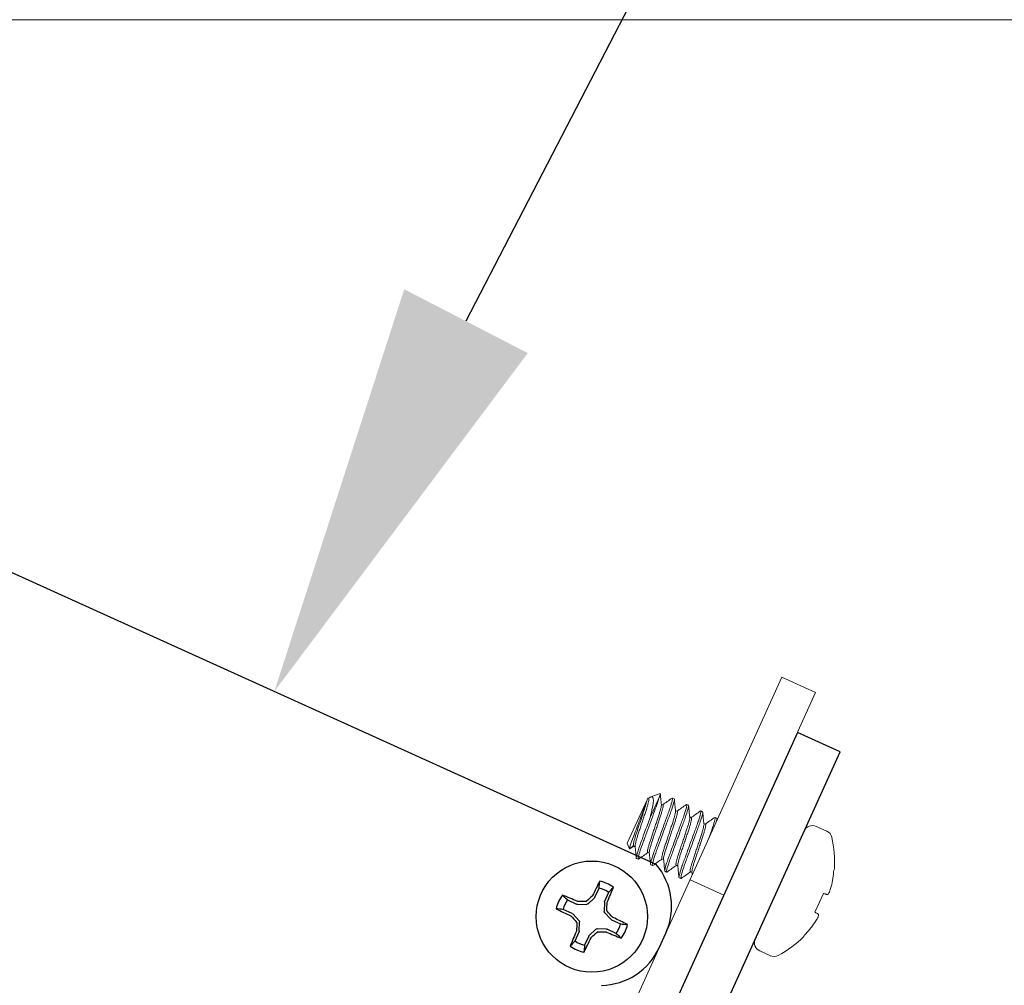
# Model space of a CAD drawing. Extents: x -27 to 75, y -91 to 40.
# Drawn here: x 59 to 61, y -5 to -3 of the extents above; entities that cross this region are included whole.
import ezdxf

# ---------------------------------------------------------------- set-up
doc = ezdxf.new("R2010")
doc.units = 0
doc.header["$LTSCALE"] = 0.25
doc.header["$MEASUREMENT"] = 0
doc.layers.get('0').update_dxf_attribs({"linetype": 'CONTINUOUS', "lineweight": 13})
doc.layers.get('DEFPOINTS').update_dxf_attribs({"linetype": 'CONTINUOUS'})
doc.layers.add('Driver', color=7, linetype='CONTINUOUS')
doc.layers.add('LED', color=7, linetype='CONTINUOUS')
doc.layers.add('Text', color=7, linetype='CONTINUOUS', lineweight=15)
doc.styles.add('ROMAND', font='romand.shx', dxfattribs={"oblique": 15})
doc.dimstyles.new('ROMAND', dxfattribs={"dimscale": 4.5, "dimtxt": 0.1875, "dimasz": 0.1875, "dimexe": 0.0625, "dimexo": 0.0625, "dimgap": 0.0625, "dimtad": 0, "dimtih": 1, "dimtoh": 1, "dimdec": 3, "dimzin": 0, "dimdsep": 46, "dimlunit": 4, "dimtxsty": 'ROMAND', "dimcen": 0, "dimadec": 0, "dimazin": 0, "dimtfac": 1, "dimtdec": 3, "dimtofl": 0, "dimtmove": 0, "dimatfit": 3, "dimfxl": 0, "dimtolj": 1, "dimtzin": 0, "dimarcsym": 0})

# ---------------------------------------------------------------- blocks, each defined once
blk = doc.blocks.new('*D39')
at = {"layer": 'DEFPOINTS', "color": 0}
for p in [(60.7345, -9.3848), (60.9477, -9.4655)]:
    blk.add_point(p, dxfattribs=at)
at = {"layer": 'Text', "color": 0, "lineweight": -2}
for p, q in [((62.2628, -9.9636), (61.6053, -9.7145)), ((62.9659, -9.9636), (62.2628, -9.9636))]:
    blk.add_line(p, q, dxfattribs=at)
at = {"layer": 'Text', "color": 0}
blk.add_solid([(61.6468, -9.605), (61.5638, -9.8241), (60.9477, -9.4655)], dxfattribs=at)
at = {"layer": 'Text', "color": 0, "insert": (68.7052, -9.9636), "char_height": 0.703125, "attachment_point": 5, "style": 'ROMAND'}
blk.add_mtext('\\A1;\\A1;{\\H0.7X;\\S1/4;}"-20x 1"\\PS.S. BUTTON HEAD\\PSOCKET CAP SCREW\\P& \\A1;{\\H0.7X;\\S1/4;}" S.S. CAPTIVE\\PWASHER', dxfattribs=at)
blk = doc.blocks.new('*D57')
at = {"layer": 'DEFPOINTS', "color": 0}
for p in [(59.8339, -4.1676), (59.7478, -4.3342)]:
    blk.add_point(p, dxfattribs=at)
at = {"layer": 'Text', "color": 0, "lineweight": -2}
for p, q in [((62.452, 0.895), (60.1569, -3.5431)), ((63.1551, 0.895), (62.452, 0.895))]:
    blk.add_line(p, q, dxfattribs=at)
at = {"layer": 'Text', "color": 0}
blk.add_solid([(60.0528, -3.4892), (60.261, -3.5969), (59.8339, -4.1676)], dxfattribs=at)
at = {"layer": 'Text', "color": 0, "insert": (69.6444, 0.895), "char_height": 0.703125, "attachment_point": 5, "style": 'ROMAND'}
blk.add_mtext('\\A1;MEANWELL INTELLIGENT\\PPOWER SUPPLY\\P(DRIVER)', dxfattribs=at)

msp = doc.modelspace()

# ---------------------------------------------------------------- linework, layer by layer
for p, q in [((62.8865, -3.0346), (57.9197, -3.0346)), ((60.4633, -4.3473), (60.462, -4.3502)), ((60.4648, -4.3479), (60.4633, -4.3473)), ((60.4657, -4.347), (60.4646, -4.3478)), ((60.4839, -4.3395), (60.4684, -4.3454)), ((60.5042, -4.3476), (60.5048, -4.3473)), ((60.5048, -4.3473), (60.5078, -4.3486)), ((60.462, -4.3502), (60.4288, -4.4235)), ((60.4888, -4.3588), (60.4861, -4.3576)), ((60.5282, -4.3584), (60.5288, -4.3581)), ((60.5288, -4.3581), (60.5318, -4.3595)), ((60.5128, -4.3696), (60.5101, -4.3684)), ((60.5367, -4.3805), (60.534, -4.3793)), ((60.5521, -4.3693), (60.5528, -4.369)), ((60.5528, -4.369), (60.5557, -4.3704)), ((60.5761, -4.3801), (60.5767, -4.3799)), ((60.5767, -4.3799), (60.5797, -4.3812)), ((60.5607, -4.3913), (60.558, -4.3901)), ((60.765, -4.4033), (60.747, -4.3952)), ((60.727, -4.4027), (60.6444, -4.585)), ((60.4288, -4.4235), (60.4325, -4.4331)), ((60.4325, -4.4331), (60.4393, -4.4282)), ((60.4331, -4.4329), (60.4396, -4.4283)), ((60.4393, -4.4282), (60.442, -4.4294)), ((60.4633, -4.4391), (60.466, -4.4403)), ((60.4472, -4.4506), (60.4442, -4.4492)), ((60.4472, -4.4506), (60.4479, -4.4503)), ((60.4712, -4.4614), (60.4682, -4.4601)), ((60.4712, -4.4614), (60.4718, -4.4611)), ((60.4872, -4.4499), (60.4899, -4.4511)), ((60.5112, -4.4608), (60.5139, -4.462)), ((60.4951, -4.4723), (60.4922, -4.4709)), ((60.4951, -4.4723), (60.4958, -4.472)), ((60.5351, -4.4716), (60.5378, -4.4729)), ((60.7779, -4.4668), (60.7769, -4.4691)), ((60.5191, -4.4831), (60.5161, -4.4818)), ((60.5191, -4.4831), (60.5197, -4.4828)), ((60.5345, -4.4851), (60.5914, -4.5109)), ((60.7592, -4.5081), (60.7448, -4.5398)), ((60.7271, -4.5788), (60.7261, -4.5811)), ((60.6519, -4.6051), (60.6699, -4.6132))]:
    msp.add_line(p, q)
at = {"color": 8}
msp.add_line((60.4672, -4.3802), (60.4824, -4.3465), dxfattribs=at)
msp.add_lwpolyline([(48.4888, -3.077), (58.956, -7.8183, 0.414214), (59.0387, -7.7872), (60.6892, -4.1435), (60.7461, -4.1693), (59.0957, -7.813, -0.414214), (58.9302, -7.8752), (48.4801, -3.1417)], format="xyb")
for points in [[(60.7661, -4.5105), (60.7654, -4.5103), (60.7647, -4.51), (60.7639, -4.5097), (60.7631, -4.5094), (60.7622, -4.5091), (60.7613, -4.5088), (60.7603, -4.5084), (60.7592, -4.5081)], [(60.7448, -4.5398), (60.7458, -4.5404), (60.7467, -4.5409), (60.7476, -4.5414), (60.7484, -4.5418), (60.7492, -4.5423), (60.7499, -4.5427), (60.7506, -4.543), (60.7512, -4.5434)]]:
    msp.add_lwpolyline(points)
for centre, radius, start, end in [((60.7408, -4.409), 0.0152, 65.6312, 155.6312), ((60.7587, -4.4171), 0.0152, 13.3409, 65.6312), ((60.5995, -4.4549), 0.1787, 356.172, 13.3409), ((60.5982, -4.4542), 0.1793, 346.4067, 355.2622), ((60.744, -4.4898), 0.0304, 317.5589, 324.4185), ((60.6269, -4.4548), 0.1514, 340.3866, 343.54), ((60.721, -4.5404), 0.0304, 346.8439, 353.7035), ((60.5982, -4.4543), 0.1793, 316.0002, 324.8556), ((60.6175, -4.4754), 0.1514, 327.7224, 330.8758), ((60.6582, -4.5913), 0.0152, 155.6312, 245.6312), ((60.5995, -4.4549), 0.1787, 297.9214, 315.0903), ((60.6761, -4.5994), 0.0152, 245.6312, 297.9214)]:
    msp.add_arc(centre, radius, start, end)
for points, knots in [([(60.4824, -4.3465), (60.4815, -4.3498), (60.4801, -4.354), (60.4769, -4.3632), (60.4751, -4.3681), (60.4711, -4.3791), (60.4689, -4.3851), (60.4644, -4.3974), (60.4621, -4.4036), (60.4589, -4.4123), (60.4579, -4.4151), (60.456, -4.4204), (60.455, -4.4228), (60.4524, -4.4301), (60.4509, -4.4346), (60.4485, -4.4422), (60.4477, -4.4452), (60.4469, -4.4493), (60.4469, -4.4504), (60.4472, -4.4506)], [0, 0, 0, 0, 0.125, 0.125, 0.25, 0.25, 0.375, 0.375, 0.5, 0.5, 0.5625, 0.5625, 0.625, 0.625, 0.75, 0.75, 0.875, 0.875, 1, 1, 1, 1]), ([(60.4657, -4.347), (60.4663, -4.3466), (60.4677, -4.3456), (60.4692, -4.345), (60.4708, -4.3451), (60.4719, -4.3463), (60.4726, -4.3488), (60.4728, -4.3525), (60.4723, -4.3574), (60.4712, -4.3634), (60.4698, -4.3694), (60.4684, -4.3751), (60.4676, -4.3785), (60.4672, -4.3802)], [0, 0, 0, 0, 0.057911, 0.14314, 0.230205, 0.329138, 0.430564, 0.536364, 0.64523, 0.751076, 0.859801, 0.929603, 1, 1, 1, 1]), ([(60.5048, -4.3473), (60.5053, -4.3475), (60.5052, -4.349), (60.5038, -4.3549), (60.5024, -4.3593), (60.4998, -4.3672), (60.4988, -4.37), (60.4967, -4.3759), (60.4956, -4.3789), (60.4919, -4.3888), (60.4892, -4.3962), (60.4838, -4.4111), (60.4811, -4.4185), (60.4775, -4.4284), (60.4763, -4.4314), (60.4742, -4.4373), (60.4732, -4.4402), (60.4706, -4.448), (60.4693, -4.4524), (60.4678, -4.4583), (60.4678, -4.4599), (60.4682, -4.4601)], [0, 0, 0, 0, 0.125, 0.125, 0.25, 0.25, 0.3125, 0.3125, 0.375, 0.375, 0.5, 0.5, 0.625, 0.625, 0.6875, 0.6875, 0.75, 0.75, 0.875, 0.875, 1, 1, 1, 1]), ([(60.4824, -4.3465), (60.4829, -4.3452), (60.4838, -4.3424), (60.4843, -4.3402), (60.4844, -4.3392), (60.484, -4.3395), (60.484, -4.3396)], [0, 0, 0, 0, 0.307879, 0.624686, 0.932565, 1, 1, 1, 1]), ([(60.462, -4.3502), (60.4616, -4.3519), (60.4608, -4.3544), (60.4586, -4.3609), (60.4572, -4.3647), (60.4524, -4.3776), (60.4485, -4.3878), (60.4412, -4.4069), (60.4378, -4.4157), (60.4333, -4.4285), (60.4322, -4.4324), (60.4325, -4.4331)], [0, 0, 0, 0, 0.125, 0.125, 0.25, 0.25, 0.5, 0.5, 0.75, 0.75, 1, 1, 1, 1]), ([(60.4393, -4.4282), (60.4389, -4.428), (60.4388, -4.4272), (60.4392, -4.4238), (60.4398, -4.4213), (60.4414, -4.4153), (60.4425, -4.4117), (60.445, -4.4042), (60.4464, -4.4), (60.4494, -4.391), (60.451, -4.3862), (60.454, -4.377), (60.4555, -4.3726), (60.4581, -4.3649), (60.4592, -4.3612), (60.461, -4.3549), (60.4617, -4.3522), (60.462, -4.3502)], [0, 0, 0, 0, 0.125, 0.125, 0.25, 0.25, 0.375, 0.375, 0.5, 0.5, 0.625, 0.625, 0.75, 0.75, 0.875, 0.875, 1, 1, 1, 1]), ([(60.4648, -4.3479), (60.465, -4.3482), (60.4653, -4.3487), (60.4651, -4.3513), (60.4643, -4.3552), (60.4629, -4.3604), (60.461, -4.3665), (60.4587, -4.3733), (60.4562, -4.3808), (60.4536, -4.3888), (60.4509, -4.3967), (60.4484, -4.4042), (60.4461, -4.411), (60.4443, -4.4171), (60.4428, -4.4223), (60.4421, -4.4262), (60.4418, -4.4283), (60.442, -4.4287), (60.442, -4.4287)], [0, 0, 0, 0, 0.064391, 0.1309473, 0.1984118, 0.2654191, 0.3306589, 0.3944438, 0.4604084, 0.5277198, 0.5950312, 0.6609958, 0.7247807, 0.7900205, 0.8570278, 0.9244923, 0.9910486, 1, 1, 1, 1]), ([(60.4861, -4.3583), (60.4862, -4.3584), (60.4863, -4.3587), (60.486, -4.3608), (60.4853, -4.3647), (60.4838, -4.3699), (60.482, -4.376), (60.4797, -4.3828), (60.4772, -4.3903), (60.4745, -4.3982), (60.4719, -4.4062), (60.4694, -4.4137), (60.4671, -4.4205), (60.4652, -4.4266), (60.4638, -4.4318), (60.463, -4.4357), (60.4628, -4.4383), (60.4631, -4.4388), (60.4633, -4.4391)], [0, 0, 0, 0, 0.007493, 0.074147, 0.141711, 0.208817, 0.274152, 0.338031, 0.404093, 0.471503, 0.538914, 0.604976, 0.668854, 0.73419, 0.801296, 0.86886, 0.935514, 1, 1, 1, 1]), ([(60.4888, -4.3588), (60.489, -4.359), (60.4893, -4.3595), (60.4891, -4.3621), (60.4882, -4.366), (60.4868, -4.3712), (60.4849, -4.3773), (60.4827, -4.3842), (60.4802, -4.3917), (60.4775, -4.3996), (60.4749, -4.4075), (60.4724, -4.415), (60.4701, -4.4219), (60.4682, -4.428), (60.4668, -4.4332), (60.466, -4.437), (60.4657, -4.4391), (60.4659, -4.4395), (60.4659, -4.4395)], [0, 0, 0, 0, 0.064437, 0.13104, 0.198552, 0.265607, 0.330893, 0.394723, 0.460734, 0.528093, 0.595452, 0.661463, 0.725293, 0.790579, 0.857634, 0.925146, 0.99175, 1, 1, 1, 1]), ([(60.5078, -4.3486), (60.5083, -4.3488), (60.5082, -4.3504), (60.5068, -4.3563), (60.5054, -4.3607), (60.5028, -4.3685), (60.5018, -4.3714), (60.4997, -4.3773), (60.4986, -4.3803), (60.4949, -4.3902), (60.4922, -4.3976), (60.4868, -4.4125), (60.4841, -4.4199), (60.4805, -4.4298), (60.4793, -4.4328), (60.4772, -4.4387), (60.4762, -4.4415), (60.4736, -4.4494), (60.4723, -4.4538), (60.4708, -4.4597), (60.4708, -4.4612), (60.4712, -4.4614)], [0, 0, 0, 0, 0.125, 0.125, 0.25, 0.25, 0.3125, 0.3125, 0.375, 0.375, 0.5, 0.5, 0.625, 0.625, 0.6875, 0.6875, 0.75, 0.75, 0.875, 0.875, 1, 1, 1, 1]), ([(60.5288, -4.3581), (60.5292, -4.3583), (60.5291, -4.3599), (60.5277, -4.3658), (60.5264, -4.3702), (60.5238, -4.378), (60.5228, -4.3809), (60.5207, -4.3868), (60.5195, -4.3898), (60.5159, -4.3997), (60.5132, -4.4071), (60.5077, -4.422), (60.505, -4.4294), (60.5014, -4.4393), (60.5003, -4.4423), (60.4982, -4.4482), (60.4972, -4.451), (60.4945, -4.4589), (60.4932, -4.4633), (60.4918, -4.4692), (60.4917, -4.4707), (60.4922, -4.4709)], [0, 0, 0, 0, 0.125, 0.125, 0.25, 0.25, 0.3125, 0.3125, 0.375, 0.375, 0.5, 0.5, 0.625, 0.625, 0.6875, 0.6875, 0.75, 0.75, 0.875, 0.875, 1, 1, 1, 1]), ([(60.5318, -4.3595), (60.5322, -4.3597), (60.5321, -4.3612), (60.5307, -4.3672), (60.5294, -4.3715), (60.5268, -4.3794), (60.5258, -4.3822), (60.5236, -4.3881), (60.5225, -4.3912), (60.5189, -4.401), (60.5162, -4.4085), (60.5107, -4.4233), (60.508, -4.4307), (60.5044, -4.4406), (60.5033, -4.4437), (60.5012, -4.4495), (60.5002, -4.4524), (60.4975, -4.4602), (60.4962, -4.4646), (60.4948, -4.4705), (60.4947, -4.4721), (60.4951, -4.4723)], [0, 0, 0, 0, 0.125, 0.125, 0.25, 0.25, 0.3125, 0.3125, 0.375, 0.375, 0.5, 0.5, 0.625, 0.625, 0.6875, 0.6875, 0.75, 0.75, 0.875, 0.875, 1, 1, 1, 1]), ([(60.4672, -4.3802), (60.4642, -4.3883), (60.461, -4.3972), (60.4565, -4.4094), (60.455, -4.4134), (60.4524, -4.4206), (60.4511, -4.424), (60.4477, -4.4337), (60.4459, -4.4393), (60.4439, -4.447), (60.4437, -4.449), (60.4442, -4.4492)], [0, 0, 0, 0, 0.25, 0.25, 0.375, 0.375, 0.5, 0.5, 0.75, 0.75, 1, 1, 1, 1]), ([(60.5101, -4.3692), (60.5101, -4.3692), (60.5103, -4.3696), (60.51, -4.3717), (60.5092, -4.3755), (60.5078, -4.3807), (60.5059, -4.3868), (60.5036, -4.3937), (60.5011, -4.4012), (60.4985, -4.4091), (60.4959, -4.417), (60.4934, -4.4245), (60.4911, -4.4314), (60.4892, -4.4375), (60.4878, -4.4427), (60.487, -4.4466), (60.4867, -4.4492), (60.4871, -4.4497), (60.4872, -4.4499)], [0, 0, 0, 0, 0.00895, 0.075507, 0.142971, 0.209979, 0.275218, 0.339003, 0.404968, 0.47228, 0.539591, 0.605556, 0.669341, 0.734581, 0.801588, 0.869053, 0.935609, 1, 1, 1, 1]), ([(60.5128, -4.3696), (60.5129, -4.3699), (60.5133, -4.3704), (60.513, -4.373), (60.5122, -4.3769), (60.5108, -4.3821), (60.5089, -4.3882), (60.5066, -4.395), (60.5041, -4.4025), (60.5015, -4.4105), (60.4988, -4.4184), (60.4964, -4.4259), (60.4941, -4.4327), (60.4922, -4.4388), (60.4908, -4.444), (60.49, -4.4479), (60.4897, -4.45), (60.4899, -4.4504), (60.4899, -4.4504)], [0, 0, 0, 0, 0.064406, 0.130978, 0.198459, 0.265482, 0.330737, 0.394537, 0.460517, 0.527844, 0.595172, 0.661152, 0.724952, 0.790207, 0.85723, 0.92471, 0.991282, 1, 1, 1, 1]), ([(60.5341, -4.38), (60.5341, -4.3801), (60.5342, -4.3804), (60.534, -4.3825), (60.5332, -4.3864), (60.5318, -4.3916), (60.5299, -4.3977), (60.5276, -4.4045), (60.5251, -4.412), (60.5225, -4.42), (60.5198, -4.4279), (60.5173, -4.4354), (60.515, -4.4422), (60.5131, -4.4483), (60.5117, -4.4535), (60.5109, -4.4575), (60.5107, -4.46), (60.511, -4.4605), (60.5112, -4.4608)], [0, 0, 0, 0, 0.008266, 0.074869, 0.14238, 0.209433, 0.274718, 0.338547, 0.404558, 0.471915, 0.539273, 0.605284, 0.669113, 0.734397, 0.801451, 0.868962, 0.935565, 1, 1, 1, 1]), ([(60.5367, -4.3805), (60.5369, -4.3807), (60.5372, -4.3812), (60.537, -4.3838), (60.5362, -4.3877), (60.5348, -4.3929), (60.5329, -4.399), (60.5306, -4.4059), (60.5281, -4.4134), (60.5254, -4.4213), (60.5228, -4.4293), (60.5203, -4.4367), (60.518, -4.4436), (60.5161, -4.4497), (60.5147, -4.4549), (60.5139, -4.4587), (60.5137, -4.4608), (60.5138, -4.4612), (60.5138, -4.4613)], [0, 0, 0, 0, 0.064396, 0.130957, 0.198426, 0.265439, 0.330683, 0.394473, 0.460442, 0.527759, 0.595075, 0.661045, 0.724834, 0.790079, 0.857091, 0.92456, 0.991122, 1, 1, 1, 1]), ([(60.5528, -4.369), (60.5532, -4.3692), (60.5531, -4.3707), (60.5517, -4.3766), (60.5504, -4.381), (60.5477, -4.3889), (60.5467, -4.3917), (60.5446, -4.3976), (60.5435, -4.4007), (60.5399, -4.4105), (60.5372, -4.4179), (60.5317, -4.4328), (60.529, -4.4402), (60.5254, -4.4501), (60.5243, -4.4532), (60.5221, -4.459), (60.5211, -4.4619), (60.5185, -4.4697), (60.5172, -4.4741), (60.5158, -4.48), (60.5157, -4.4816), (60.5161, -4.4818)], [0, 0, 0, 0, 0.125, 0.125, 0.25, 0.25, 0.3125, 0.3125, 0.375, 0.375, 0.5, 0.5, 0.625, 0.625, 0.6875, 0.6875, 0.75, 0.75, 0.875, 0.875, 1, 1, 1, 1]), ([(60.5557, -4.3704), (60.5562, -4.3706), (60.5561, -4.3721), (60.5547, -4.378), (60.5534, -4.3824), (60.5507, -4.3903), (60.5497, -4.3931), (60.5476, -4.399), (60.5465, -4.402), (60.5429, -4.4119), (60.5401, -4.4193), (60.5347, -4.4342), (60.532, -4.4416), (60.5284, -4.4515), (60.5272, -4.4545), (60.5251, -4.4604), (60.5241, -4.4632), (60.5215, -4.4711), (60.5202, -4.4755), (60.5188, -4.4814), (60.5187, -4.4829), (60.5191, -4.4831)], [0, 0, 0, 0, 0.125, 0.125, 0.25, 0.25, 0.3125, 0.3125, 0.375, 0.375, 0.5, 0.5, 0.625, 0.625, 0.6875, 0.6875, 0.75, 0.75, 0.875, 0.875, 1, 1, 1, 1]), ([(60.5767, -4.3799), (60.5771, -4.38), (60.5771, -4.3816), (60.5756, -4.3875), (60.5743, -4.3919), (60.5717, -4.3997), (60.5707, -4.4026), (60.5686, -4.4085), (60.5674, -4.4115), (60.5661, -4.4151), (60.566, -4.4153), (60.5659, -4.4156)], [0, 0, 0, 0, 0.125, 0.125, 0.25, 0.25, 0.3125, 0.3125, 0.375, 0.375, 0.3800196, 0.3800196, 0.3800196, 0.3800196]), ([(60.558, -4.3909), (60.558, -4.3909), (60.5582, -4.3913), (60.5579, -4.3934), (60.5571, -4.3972), (60.5557, -4.4024), (60.5538, -4.4085), (60.5515, -4.4154), (60.5491, -4.4229), (60.5464, -4.4308), (60.5438, -4.4387), (60.5413, -4.4462), (60.539, -4.4531), (60.5371, -4.4592), (60.5357, -4.4644), (60.5349, -4.4683), (60.5346, -4.4709), (60.535, -4.4714), (60.5351, -4.4716)], [0, 0, 0, 0, 0.009082, 0.07563, 0.143085, 0.210084, 0.275315, 0.339091, 0.405047, 0.47235, 0.539652, 0.605608, 0.669385, 0.734616, 0.801614, 0.86907, 0.935618, 1, 1, 1, 1]), ([(60.5607, -4.3913), (60.5608, -4.3916), (60.5612, -4.3921), (60.5609, -4.3947), (60.5601, -4.3986), (60.5587, -4.4038), (60.5568, -4.4099), (60.5545, -4.4167), (60.552, -4.4242), (60.5494, -4.4322), (60.5468, -4.4401), (60.5443, -4.4476), (60.542, -4.4544), (60.5401, -4.4605), (60.5387, -4.4657), (60.5379, -4.4696), (60.5376, -4.4717), (60.5378, -4.4721), (60.5378, -4.4721)], [0, 0, 0, 0, 0.064448, 0.131063, 0.198587, 0.265654, 0.330951, 0.394793, 0.460816, 0.528186, 0.595557, 0.66158, 0.725422, 0.790719, 0.857786, 0.92531, 0.991925, 1, 1, 1, 1]), ([(60.5797, -4.3812), (60.5801, -4.3814), (60.58, -4.3829), (60.5793, -4.386), (60.5793, -4.3861), (60.5793, -4.3862)], [0, 0, 0, 0, 0.125, 0.125, 0.1286002, 0.1286002, 0.1286002, 0.1286002])]:
    msp.add_open_spline(points, degree=3, knots=knots, dxfattribs=at)
for points, knots in [([(60.4862, -4.3583), (60.4858, -4.3549), (60.4852, -4.3488), (60.4846, -4.3427), (60.4843, -4.3399)], [0, 0, 0, 0, 0.5404627, 1, 1, 1, 1]), ([(60.5042, -4.3475), (60.5015, -4.3494), (60.4963, -4.3531), (60.491, -4.3569), (60.4885, -4.3587)], [0, 0, 0, 0, 0.518167, 1, 1, 1, 1]), ([(60.5101, -4.3691), (60.5098, -4.3658), (60.5091, -4.3592), (60.5084, -4.3526), (60.5081, -4.3492)], [0, 0, 0, 0, 0.4870383, 1, 1, 1, 1]), ([(60.5283, -4.3583), (60.5256, -4.3602), (60.5203, -4.3639), (60.515, -4.3677), (60.5125, -4.3695)], [0, 0, 0, 0, 0.514857, 1, 1, 1, 1]), ([(60.5341, -4.3799), (60.5337, -4.3766), (60.533, -4.37), (60.5324, -4.3634), (60.532, -4.36)], [0, 0, 0, 0, 0.499326, 1, 1, 1, 1]), ([(60.5522, -4.3692), (60.5494, -4.3711), (60.5442, -4.3749), (60.5389, -4.3786), (60.5364, -4.3804)], [0, 0, 0, 0, 0.518797, 1, 1, 1, 1]), ([(60.558, -4.3907), (60.558, -4.3903), (60.5579, -4.3895), (60.5576, -4.388), (60.5573, -4.3861), (60.557, -4.3837), (60.5568, -4.3809), (60.5565, -4.3777), (60.5563, -4.3742), (60.5561, -4.3721), (60.556, -4.3709)], [0, 0, 0, 0, 0.123799, 0.230206, 0.323726, 0.414237, 0.515758, 0.641431, 0.800743, 1, 1, 1, 1]), ([(60.5761, -4.38), (60.5734, -4.382), (60.5682, -4.3857), (60.5629, -4.3894), (60.5604, -4.3912)], [0, 0, 0, 0, 0.518015, 1, 1, 1, 1]), ([(60.4419, -4.4288), (60.4423, -4.4321), (60.443, -4.4387), (60.4436, -4.4453), (60.444, -4.4486)], [0, 0, 0, 0, 0.499434, 1, 1, 1, 1]), ([(60.4331, -4.4329), (60.433, -4.433), (60.4326, -4.4334), (60.4325, -4.4332), (60.4325, -4.4331)], [0, 0, 0, 0, 0.283297, 1, 1, 1, 1]), ([(60.4478, -4.4504), (60.4505, -4.4484), (60.4558, -4.4447), (60.461, -4.441), (60.4636, -4.4392)], [0, 0, 0, 0, 0.517917, 1, 1, 1, 1]), ([(60.4659, -4.4396), (60.4662, -4.4429), (60.4669, -4.4496), (60.4676, -4.4562), (60.4679, -4.4595)], [0, 0, 0, 0, 0.499352, 1, 1, 1, 1]), ([(60.4718, -4.4612), (60.4745, -4.4593), (60.4797, -4.4556), (60.485, -4.4518), (60.4875, -4.4501)], [0, 0, 0, 0, 0.5184704, 1, 1, 1, 1]), ([(60.4899, -4.4505), (60.4902, -4.4538), (60.4909, -4.4604), (60.4916, -4.467), (60.4919, -4.4704)], [0, 0, 0, 0, 0.4993859, 1, 1, 1, 1]), ([(60.4957, -4.4721), (60.4985, -4.4701), (60.5037, -4.4664), (60.5089, -4.4627), (60.5115, -4.4609)], [0, 0, 0, 0, 0.5187519, 1, 1, 1, 1]), ([(60.5138, -4.4613), (60.5141, -4.4642), (60.5148, -4.4709), (60.5155, -4.4775), (60.5159, -4.4812)], [0, 0, 0, 0, 0.437684, 1, 1, 1, 1]), ([(60.5197, -4.4829), (60.5221, -4.4812), (60.5273, -4.4775), (60.5326, -4.4738), (60.5354, -4.4718)], [0, 0, 0, 0, 0.452946, 1, 1, 1, 1]), ([(60.7687, -4.5075), (60.7688, -4.5073), (60.7689, -4.5071), (60.769, -4.5069), (60.7691, -4.5067), (60.7692, -4.5063), (60.7694, -4.506), (60.7694, -4.5059), (60.7695, -4.5058), (60.7695, -4.5057)], [0, 0, 0, 0, 0.00002970075, 0.00002970075, 0.00002970075, 0.00005940297, 0.00005940297, 0.00005940297, 0.00006914909, 0.00006914909, 0.00006914909, 0.00006914909]), ([(60.7498, -4.5491), (60.75, -4.5488), (60.7502, -4.5485), (60.7503, -4.5482), (60.7504, -4.5479), (60.7505, -4.5477), (60.7506, -4.5475), (60.7506, -4.5474), (60.7506, -4.5474), (60.7506, -4.5473)], [0, 0, 0, 0, 0.00002970075, 0.00002970075, 0.00002970075, 0.00005940297, 0.00005940297, 0.00005940297, 0.00006914909, 0.00006914909, 0.00006914909, 0.00006914909])]:
    msp.add_open_spline(points, degree=3, knots=knots)
for points in [[(60.5802, -4.3841), (60.5801, -4.3833), (60.58, -4.3826), (60.58, -4.3818)], [(60.5378, -4.4722), (60.5379, -4.4737), (60.5381, -4.4752), (60.5382, -4.4768)], [(60.7721, -4.4977), (60.7722, -4.4973), (60.7723, -4.4968), (60.7724, -4.4964)], [(60.7661, -4.5105), (60.7661, -4.5105), (60.7663, -4.5104), (60.7664, -4.5103)], [(60.7512, -4.5437), (60.7513, -4.5435), (60.7512, -4.5434), (60.7512, -4.5434)], [(60.7448, -4.5575), (60.745, -4.5571), (60.7453, -4.5567), (60.7456, -4.5563)]]:
    msp.add_open_spline(points, degree=3)
at = {"layer": 'Driver'}
for p, q in [((60.4775, -4.4593), (59.1681, -3.8662)), ((60.4829, -4.599), (60.4937, -4.5751))]:
    msp.add_line(p, q, dxfattribs=at)
at = {"layer": 'Driver', "color": 8}
for p, q in [((60.3742, -4.5145), (60.3811, -4.4991)), ((60.3973, -4.5065), (60.3904, -4.5218)), ((60.3281, -4.5191), (60.3434, -4.5261)), ((60.3445, -4.5263), (60.3601, -4.5268)), ((60.3621, -4.5261), (60.3735, -4.5154)), ((60.3901, -4.5229), (60.3896, -4.5385)), ((60.3361, -4.5423), (60.3208, -4.5353)), ((60.3477, -4.5543), (60.337, -4.5429)), ((60.3903, -4.5405), (60.401, -4.5519)), ((60.3479, -4.5719), (60.3484, -4.5563)), ((60.4019, -4.5526), (60.4173, -4.5595)), ((60.3407, -4.5883), (60.3477, -4.573)), ((60.3759, -4.5687), (60.3645, -4.5794)), ((60.3935, -4.5685), (60.3779, -4.568)), ((60.41, -4.5757), (60.3946, -4.5687)), ((60.3639, -4.5803), (60.3569, -4.5957))]:
    msp.add_line(p, q, dxfattribs=at)
at = {"layer": 'Driver'}
msp.add_lwpolyline([(60.7874, -4.2694), (60.7155, -4.2369), (60.5121, -4.6858), (60.584, -4.7184)], close=True, dxfattribs=at)
msp.add_circle((60.369, -4.5474), 0.0938, dxfattribs=at)
for centre, start, end in [((60.394, -4.53), 335.6312, 40.2542), ((60.3832, -4.5539), 271.0081, 335.6312)]:
    msp.add_arc(centre, 0.1094, start, end, dxfattribs=at)
at = {"layer": 'Driver', "color": 8}
for centre, radius, start, end in [((61.6685, -5.131), 1.4383, 153.4168, 154.4986), ((60.369, -4.5474), 0.0615, 53.7021, 77.5602), ((60.369, -4.5474), 0.0615, 143.7021, 167.5602), ((59.7771, -5.8431), 1.4383, 66.7637, 67.8456), ((61.4775, -5.7303), 1.6462, 132.295, 132.739), ((60.369, -4.5474), 0.0498, 55.3523, 75.9101), ((59.0733, -3.9555), 1.4383, 336.7637, 337.8456), ((60.369, -4.5474), 0.0498, 145.3523, 165.9101), ((60.3159, -6.1677), 1.6462, 88.5234, 88.9673), ((58.7487, -4.4943), 1.6462, 358.5234, 358.9673), ((60.9526, -3.2479), 1.4383, 243.4168, 244.4986), ((61.5519, -3.4389), 1.6462, 222.295, 222.739), ((59.1861, -5.6559), 1.6462, 42.295, 42.739), ((61.9893, -4.6005), 1.6462, 178.5234, 178.9673), ((59.7854, -5.8469), 1.4383, 63.4168, 64.4986), ((60.369, -4.5474), 0.0498, 325.3523, 345.9101), ((60.369, -4.5474), 0.0615, 323.7021, 347.5602), ((61.6647, -5.1394), 1.4383, 156.7637, 157.8456), ((59.2605, -3.3645), 1.6462, 312.295, 312.739), ((60.4221, -2.9271), 1.6462, 268.5234, 268.9673), ((60.961, -3.2517), 1.4383, 246.7637, 247.8456), ((60.369, -4.5474), 0.0498, 235.3523, 255.9101), ((59.0695, -3.9638), 1.4383, 333.4168, 334.4986), ((60.369, -4.5474), 0.0615, 233.7021, 257.5602)]:
    msp.add_arc(centre, radius, start, end, dxfattribs=at)
at = {"layer": 'Driver', "color": 8, "extrusion": (0, 0, -1)}
for centre, major_axis, ratio, start_param, end_param in [((60.3446, -4.5235), (0.00063, 0.00272), 0.996045, 2.946, 3.337185), ((60.3602, -4.524), (-0.00098, 0.00261), 0.995546, 2.750469, 3.532716), ((60.3716, -4.5133), (-0.00227, 0.00162), 0.996045, 2.946, 3.337185), ((60.3929, -4.523), (0.00272, -0.00063), 0.996045, 2.946, 3.337185), ((60.335, -4.5448), (-0.00162, -0.00227), 0.996045, 2.946, 3.337185), ((60.3924, -4.5386), (0.00261, 0.00098), 0.995546, 2.750469, 3.532716), ((60.3456, -4.5562), (-0.00261, -0.00098), 0.995546, 2.750469, 3.532716), ((60.4031, -4.55), (0.00162, 0.00227), 0.996045, 2.946, 3.337185), ((60.3451, -4.5718), (-0.00272, 0.00063), 0.996045, 2.946, 3.337185), ((60.3664, -4.5815), (0.00227, -0.00162), 0.996045, 2.946, 3.337185), ((60.3778, -4.5708), (0.00098, -0.00261), 0.995546, 2.750469, 3.532716), ((60.3935, -4.5713), (-0.00063, -0.00272), 0.996045, 2.946, 3.337185)]:
    msp.add_ellipse(centre, major_axis=major_axis, ratio=ratio, start_param=start_param, end_param=end_param, dxfattribs=at)
at = {"layer": 'Driver', "color": 8}
for points in [[(60.3811, -4.4991), (60.3815, -4.4952), (60.3819, -4.4913), (60.3823, -4.4874)], [(60.3281, -4.5191), (60.3252, -4.5164), (60.3223, -4.5137), (60.3194, -4.511)], [(60.3703, -4.5118), (60.3702, -4.5121), (60.37, -4.5124), (60.3697, -4.5126)], [(60.3973, -4.5065), (60.4, -4.5036), (60.4027, -4.5007), (60.4054, -4.4978)], [(60.3456, -4.5217), (60.3452, -4.5217), (60.3448, -4.5216), (60.3445, -4.5215)], [(60.3947, -4.524), (60.3947, -4.5236), (60.3948, -4.5232), (60.3949, -4.5229)], [(60.3208, -4.5353), (60.3168, -4.5349), (60.3129, -4.5345), (60.309, -4.5342)], [(60.3334, -4.5461), (60.3337, -4.5462), (60.334, -4.5465), (60.3342, -4.5467)], [(60.4047, -4.5487), (60.4043, -4.5486), (60.404, -4.5484), (60.4038, -4.5481)], [(60.4173, -4.5595), (60.4212, -4.5599), (60.4251, -4.5603), (60.4291, -4.5607)], [(60.3433, -4.5709), (60.3433, -4.5712), (60.3432, -4.5716), (60.3431, -4.5719)], [(60.3925, -4.5731), (60.3928, -4.5731), (60.3932, -4.5732), (60.3935, -4.5733)], [(60.41, -4.5757), (60.4128, -4.5784), (60.4157, -4.5811), (60.4186, -4.5838)], [(60.3407, -4.5883), (60.338, -4.5912), (60.3353, -4.5941), (60.3326, -4.597)], [(60.3569, -4.5957), (60.3565, -4.5996), (60.3561, -4.6035), (60.3558, -4.6075)], [(60.3677, -4.5831), (60.3678, -4.5827), (60.3681, -4.5824), (60.3683, -4.5822)]]:
    msp.add_open_spline(points, degree=3, dxfattribs=at)
for points in [[(60.3603, -4.5212), (60.3601, -4.5214), (60.3598, -4.5216), (60.3595, -4.5217), (60.3592, -4.5219), (60.3589, -4.522), (60.3586, -4.522), (60.3585, -4.522), (60.3584, -4.522), (60.3583, -4.522)], [(60.3952, -4.5387), (60.395, -4.5385), (60.3948, -4.5382), (60.3947, -4.5379), (60.3946, -4.5376), (60.3945, -4.5373), (60.3944, -4.537), (60.3944, -4.5369), (60.3944, -4.5368), (60.3944, -4.5367)], [(60.3428, -4.5561), (60.3431, -4.5564), (60.3432, -4.5566), (60.3434, -4.5569), (60.3435, -4.5572), (60.3436, -4.5575), (60.3436, -4.5578), (60.3436, -4.5579), (60.3436, -4.558), (60.3436, -4.5581)], [(60.3777, -4.5736), (60.378, -4.5734), (60.3782, -4.5732), (60.3785, -4.5731), (60.3788, -4.5729), (60.3791, -4.5729), (60.3794, -4.5728), (60.3795, -4.5728), (60.3796, -4.5728), (60.3797, -4.5728)]]:
    msp.add_open_spline(points, degree=3, knots=[0, 0, 0, 0, 0.00003392832, 0.00003392832, 0.00003392832, 0.00006785849, 0.00006785849, 0.00006785849, 0.00007902941, 0.00007902941, 0.00007902941, 0.00007902941], dxfattribs=at)
at = {"layer": 'LED', "linetype": 'Continuous', "lineweight": 15}
msp.add_line((60.7874, -4.2694), (60.7155, -4.2369), dxfattribs=at)

# ---------------------------------------------------------------- dimensions: what is measured, and where the dimension line sits
at = {"layer": 'Text'}
dim = msp.add_diameter_dim_2p(p1=(59.7478, -4.3342), p2=(59.8339, -4.1676), text='MEANWELL INTELLIGENT\\PPOWER SUPPLY\\P(DRIVER)', dimstyle='ROMAND', override={"dimscale": 3.75}, dxfattribs=at)
dim.commit()
dim.dimension.update_dxf_attribs({"geometry": '*D57', "text_midpoint": (69.6444, 0.895), "dimtype": 163})
dim = msp.add_diameter_dim_2p(p1=(60.7345, -9.3848), p2=(60.9477, -9.4655), text='\\A1;{\\H0.7X;\\S1/4;}"-20x 1"\\PS.S. BUTTON HEAD\\PSOCKET CAP SCREW\\P& \\A1;{\\H0.7X;\\S1/4;}" S.S. CAPTIVE\\PWASHER', dimstyle='ROMAND', override={"dimscale": 3.75}, dxfattribs=at)
dim.commit()
dim.dimension.update_dxf_attribs({"geometry": '*D39', "text_midpoint": (68.7052, -9.9636)})

doc.saveas('drawing.dxf')
